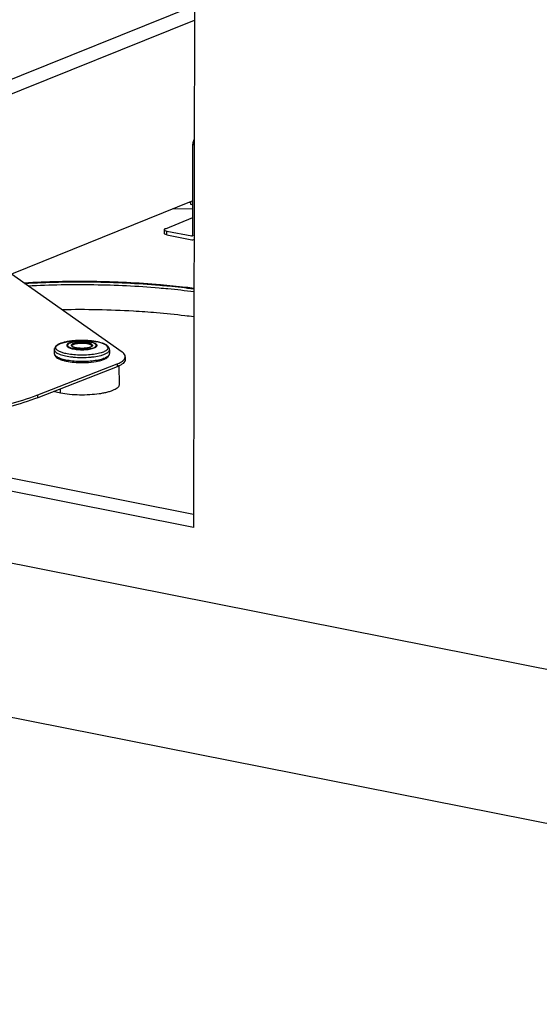
# Paper-space layout '499-18-LWN_CUST_1_3' of a CAD drawing. Units: inches. Extents: x 0 to 17, y 0 to 11.
# Drawn here: x 4.5 to 5.5, y 3.7 to 5.7 of the extents above; entities that cross this region are included whole.
import ezdxf

# ---------------------------------------------------------------- set-up
doc = ezdxf.new("R2010")
doc.units = ezdxf.units.IN
doc.header["$LTSCALE"] = 0.935
doc.header["$MEASUREMENT"] = 0
doc.layers.get('0').update_dxf_attribs({"linetype": 'CONTINUOUS'})

psp = doc.layouts.new('499-18-LWN_CUST_1_3')

# ---------------------------------------------------------------- linework, layer by layer
at = {"color": 7, "linetype": 'Continuous'}
for p, q in [((4.822, 7.2265), (4.816, 4.6369)), ((4.2042, 5.4314), (4.8184, 5.679)), ((4.2528, 5.4218), (4.8183, 5.6498)), ((4.8148, 5.2203), (4.8152, 5.4016)), ((4.8152, 5.4016), (4.8177, 5.4011)), ((4.815, 5.2889), (4.2516, 5.0618)), ((4.8149, 5.2725), (4.7746, 5.2727)), ((4.808, 5.2861), (4.8105, 5.2856)), ((4.8105, 5.2871), (4.8105, 5.2822)), ((4.8105, 5.2822), (4.815, 5.2813)), ((4.7601, 5.2334), (4.8149, 5.2557)), ((4.758, 5.2315), (4.758, 5.2239)), ((4.763, 5.2212), (4.7631, 5.2287)), ((4.763, 5.2212), (4.8132, 5.2112)), ((4.7631, 5.2287), (4.8132, 5.2188)), ((4.8145, 5.2193), (4.8132, 5.2188)), ((4.814, 5.2188), (4.8135, 5.2188)), ((4.6738, 4.9869), (4.4526, 5.1428)), ((4.7491, 5.1206), (4.75, 5.1205)), ((4.7491, 5.1206), (4.75, 5.1205)), ((4.75, 5.121), (4.7496, 5.121)), ((4.75, 5.121), (4.7496, 5.121)), ((4.5732, 4.9988), (4.5724, 4.9998)), ((4.5735, 4.9994), (4.5735, 4.9991)), ((4.5735, 4.9991), (4.5736, 4.999)), ((4.6133, 4.9999), (4.6134, 4.9993)), ((4.5383, 4.992), (4.5383, 4.9845)), ((4.5383, 4.992), (4.5387, 4.9903)), ((4.5383, 4.9845), (4.5386, 4.9827)), ((4.5386, 4.9827), (4.5393, 4.9815)), ((4.637, 4.9746), (4.637, 4.9747)), ((4.6403, 4.976), (4.6403, 4.976)), ((4.6486, 4.9918), (4.6485, 4.9842)), ((4.68, 4.9777), (4.68, 4.972)), ((4.5055, 4.9017), (4.6637, 4.9634)), ((4.6636, 4.9578), (4.5055, 4.896)), ((4.6378, 4.9732), (4.6374, 4.9733)), ((4.6378, 4.9732), (4.6382, 4.9733)), ((4.6637, 4.9634), (4.6636, 4.9578)), ((4.6675, 4.9594), (4.6681, 4.9223)), ((4.816, 4.6369), (3.3366, 4.9303)), ((4.5055, 4.896), (4.5055, 4.9017)), ((4.5507, 4.9051), (4.5361, 4.908)), ((4.5507, 4.9051), (4.5508, 4.9137)), ((4.816, 4.6627), (3.9987, 4.8248)), ((7.158, 4.0285), (3.213, 4.8109)), ((3.4391, 4.4591), (7.3429, 3.6849))]:
    psp.add_line(p, q, dxfattribs=at)
for centre, radius, start, end in [((4.8135, 5.2201), 0.00137, 258.7405, 271.2081), ((4.5918, 5.1414), 0.165, 263.6828, 264.5084), ((4.5957, 5.1417), 0.1654, 275.1898, 276.0133), ((4.6287, 4.9973), 0.0241, 289.6801, 290.0329), ((4.6217, 5.0154), 0.0453, 291.3717, 292.8438), ((4.6237, 5.0059), 0.036, 295.2767, 295.898), ((4.6334, 4.9913), 0.0168, 294.3397, 294.7876), ((4.6441, 4.9842), 0.00443, 354.9433, 359.8713), ((4.5939, 5.1472), 0.1813, 271.7542, 271.8678), ((4.5939, 5.146), 0.1801, 271.8674, 272.3337), ((4.6227, 5.0078), 0.0382, 294.0955, 295.2711), ((4.3627, 5.2675), 0.3927, 291.0367, 291.3215)]:
    psp.add_arc(centre, radius, start, end, dxfattribs=at)
for points, knots in [([(4.8152, 5.4016), (4.8153, 5.4042), (4.8159, 5.4076), (4.8174, 5.4107), (4.8178, 5.4114)], [0, 0, 0, 0, 0.759191, 1, 1, 1, 1]), ([(4.7601, 5.2334), (4.7598, 5.2333), (4.7589, 5.2329), (4.758, 5.2321), (4.758, 5.2315)], [0, 0, 0, 0, 0.345663, 1, 1, 1, 1]), ([(4.758, 5.2315), (4.758, 5.2308), (4.76, 5.2294), (4.7618, 5.229), (4.7631, 5.2287)], [0, 0, 0, 0, 0.343641, 1, 1, 1, 1]), ([(4.763, 5.2212), (4.7618, 5.2214), (4.7599, 5.2218), (4.758, 5.2233), (4.758, 5.2239)], [0, 0, 0, 0, 0.656359, 1, 1, 1, 1]), ([(4.7501, 5.1213), (4.7051, 5.1251), (4.6144, 5.1294), (4.5236, 5.1274), (4.4782, 5.1248)], [0, 0, 0, 0, 0.49784, 1, 1, 1, 1]), ([(4.7496, 5.121), (4.7047, 5.1249), (4.6143, 5.1291), (4.5238, 5.1272), (4.4785, 5.1246)], [0, 0, 0, 0, 0.497828, 1, 1, 1, 1]), ([(4.4791, 5.1241), (4.5243, 5.1267), (4.6144, 5.1286), (4.7044, 5.1244), (4.7491, 5.1206)], [0, 0, 0, 0, 0.502185, 1, 1, 1, 1]), ([(4.4862, 5.1192), (4.5299, 5.1216), (4.6171, 5.1232), (4.7043, 5.119), (4.7475, 5.1153)], [0, 0, 0, 0, 0.502445, 1, 1, 1, 1]), ([(4.7475, 5.1153), (4.7534, 5.1148), (4.7766, 5.1127), (4.7998, 5.1101), (4.8171, 5.1079)], [0, 0, 0, 0, 0.254133, 1, 1, 1, 1]), ([(4.8171, 5.1139), (4.8116, 5.1146), (4.7893, 5.1173), (4.7669, 5.1195), (4.75, 5.121)], [0, 0, 0, 0, 0.245837, 1, 1, 1, 1]), ([(4.75, 5.1205), (4.7557, 5.12), (4.7781, 5.118), (4.8004, 5.1155), (4.8171, 5.1133)], [0, 0, 0, 0, 0.253931, 1, 1, 1, 1]), ([(4.8171, 5.1142), (4.8116, 5.1149), (4.7893, 5.1176), (4.7669, 5.1198), (4.7501, 5.1213)], [0, 0, 0, 0, 0.245903, 1, 1, 1, 1]), ([(4.7425, 5.0653), (4.7271, 5.0666), (4.6644, 5.0711), (4.6014, 5.0723), (4.5539, 5.0714)], [0, 0, 0, 0, 0.245803, 1, 1, 1, 1]), ([(4.817, 5.0572), (4.8109, 5.058), (4.7861, 5.0612), (4.7613, 5.0637), (4.7425, 5.0653)], [0, 0, 0, 0, 0.244974, 1, 1, 1, 1]), ([(4.648, 4.9948), (4.6474, 4.9964), (4.6452, 4.9992), (4.6405, 5.0023), (4.6346, 5.0048), (4.6274, 5.0068), (4.6191, 5.0084), (4.6067, 5.01), (4.5936, 5.0105), (4.5805, 5.01), (4.5711, 5.009), (4.5625, 5.0076), (4.5549, 5.0058), (4.5485, 5.0035), (4.5433, 5.0007), (4.5401, 4.9975), (4.5386, 4.9945), (4.5383, 4.9928), (4.5383, 4.992)], [0, 0, 0, 0, 0.040869, 0.085717, 0.138559, 0.200549, 0.270974, 0.348123, 0.513112, 0.595715, 0.674808, 0.747974, 0.813254, 0.869494, 0.917004, 0.958737, 0.979197, 1, 1, 1, 1]), ([(4.5417, 4.994), (4.5415, 4.9947), (4.5412, 4.9962), (4.5422, 4.9985), (4.5441, 5.0005), (4.547, 5.0024), (4.5508, 5.0042), (4.5555, 5.0058), (4.5609, 5.0072), (4.5692, 5.0088), (4.5808, 5.0101), (4.5952, 5.0105), (4.6094, 5.0098), (4.6187, 5.0085), (4.6231, 5.0076)], [0, 0, 0, 0, 0.024141, 0.049454, 0.080437, 0.119354, 0.166886, 0.222867, 0.286641, 0.357233, 0.513856, 0.681489, 0.847647, 1, 1, 1, 1]), ([(4.5638, 4.9835), (4.561, 4.9841), (4.5559, 4.9853), (4.55, 4.9874), (4.5463, 4.9894), (4.5437, 4.9912), (4.5422, 4.9928), (4.5417, 4.994)], [0, 0, 0, 0, 0.343978, 0.627623, 0.744646, 0.844925, 1, 1, 1, 1]), ([(4.5672, 5.0046), (4.5664, 5.0042), (4.565, 5.0034), (4.5636, 5.002), (4.5632, 5.0008), (4.5632, 4.9997), (4.564, 4.9982), (4.5659, 4.9967), (4.5686, 4.9954), (4.5721, 4.9942), (4.5748, 4.9936), (4.5762, 4.9933)], [0, 0, 0, 0, 0.125711, 0.219601, 0.258318, 0.295019, 0.375274, 0.481921, 0.6222, 0.796055, 1, 1, 1, 1]), ([(4.6452, 4.9971), (4.6454, 4.9964), (4.6457, 4.9949), (4.6447, 4.9927), (4.6428, 4.9906), (4.6399, 4.9887), (4.6361, 4.9869), (4.6314, 4.9853), (4.626, 4.9839), (4.6176, 4.9823), (4.6061, 4.9811), (4.5917, 4.9807), (4.5775, 4.9814), (4.5682, 4.9827), (4.5638, 4.9835)], [0, 0, 0, 0, 0.024141, 0.049454, 0.080437, 0.119354, 0.166886, 0.222868, 0.286641, 0.357233, 0.513856, 0.681489, 0.847648, 1, 1, 1, 1]), ([(4.5687, 5.0045), (4.568, 5.0042), (4.5669, 5.0035), (4.5655, 5.0023), (4.5648, 5.0009), (4.565, 5), (4.5651, 4.9996)], [0, 0, 0, 0, 0.335864, 0.599004, 0.806897, 1, 1, 1, 1]), ([(4.5651, 4.9996), (4.5655, 4.9987), (4.5668, 4.9975), (4.569, 4.9963), (4.5723, 4.995), (4.5774, 4.9937), (4.5844, 4.9927), (4.5921, 4.9923), (4.5999, 4.9925), (4.6072, 4.9932), (4.6118, 4.9942), (4.6138, 4.9948)], [0, 0, 0, 0, 0.058772, 0.099601, 0.148385, 0.267776, 0.410205, 0.565836, 0.723463, 0.871665, 1, 1, 1, 1]), ([(4.6107, 5.0073), (4.6069, 5.008), (4.5989, 5.0089), (4.5871, 5.0089), (4.5776, 5.0078), (4.5711, 5.0062), (4.5683, 5.0051), (4.5672, 5.0046)], [0, 0, 0, 0, 0.262193, 0.544583, 0.80324, 0.911255, 1, 1, 1, 1]), ([(4.6218, 5.0013), (4.6216, 5.0018), (4.6209, 5.0027), (4.6193, 5.0039), (4.6171, 5.005), (4.6132, 5.0064), (4.6072, 5.0076), (4.599, 5.0085), (4.5904, 5.0086), (4.582, 5.008), (4.5747, 5.0067), (4.5704, 5.0054), (4.5687, 5.0045)], [0, 0, 0, 0, 0.027183, 0.062123, 0.106037, 0.158883, 0.288025, 0.439733, 0.600726, 0.756542, 0.893369, 1, 1, 1, 1]), ([(4.6145, 5.0011), (4.6143, 5.0015), (4.6135, 5.0024), (4.6118, 5.0035), (4.6095, 5.0044), (4.6053, 5.0055), (4.5991, 5.0064), (4.5925, 5.0065), (4.5871, 5.0062), (4.5833, 5.0058), (4.58, 5.0051), (4.5771, 5.0043), (4.5748, 5.0034), (4.5732, 5.0024), (4.5722, 5.0011), (4.5723, 5.0002), (4.5724, 4.9998)], [0, 0, 0, 0, 0.031285, 0.073995, 0.129326, 0.196424, 0.357694, 0.53673, 0.62515, 0.708653, 0.784385, 0.849917, 0.903486, 0.944441, 0.974427, 1, 1, 1, 1]), ([(4.6145, 5.0011), (4.6146, 5.0007), (4.6147, 4.9999), (4.6139, 4.9987), (4.6125, 4.9977), (4.6104, 4.9968), (4.6079, 4.996), (4.6048, 4.9953), (4.6014, 4.9948), (4.5964, 4.9944), (4.5901, 4.9944), (4.583, 4.9951), (4.5779, 4.9963), (4.5748, 4.9976), (4.5736, 4.9984), (4.5732, 4.9988)], [0, 0, 0, 0, 0.024831, 0.053203, 0.091207, 0.140687, 0.201357, 0.271893, 0.350356, 0.434405, 0.608699, 0.773221, 0.90807, 0.959803, 1, 1, 1, 1]), ([(4.5735, 4.9994), (4.5735, 4.9997), (4.5738, 5.0006), (4.5749, 5.0016), (4.5767, 5.0025), (4.579, 5.0033), (4.5818, 5.004), (4.5863, 5.0047), (4.5923, 5.0051), (4.5995, 5.0049), (4.6051, 5.004), (4.6088, 5.003), (4.6109, 5.0021), (4.6125, 5.0012), (4.6132, 5.0003), (4.6133, 4.9999)], [0, 0, 0, 0, 0.026111, 0.060251, 0.105917, 0.16345, 0.231754, 0.308943, 0.480058, 0.654825, 0.81049, 0.875005, 0.928231, 0.969488, 1, 1, 1, 1]), ([(4.5736, 4.999), (4.5738, 4.9987), (4.5745, 4.998), (4.576, 4.9972), (4.5782, 4.9964), (4.5821, 4.9954), (4.5878, 4.9946), (4.595, 4.9944), (4.6021, 4.9949), (4.6073, 4.9959), (4.6106, 4.997), (4.6122, 4.9978), (4.6131, 4.9986), (4.6134, 4.9991), (4.6134, 4.9993)], [0, 0, 0, 0, 0.024994, 0.066627, 0.122532, 0.190585, 0.353504, 0.534456, 0.710401, 0.858868, 0.916589, 0.960293, 0.987826, 1, 1, 1, 1]), ([(4.5762, 4.9933), (4.58, 4.9925), (4.588, 4.9916), (4.5998, 4.9917), (4.6094, 4.9928), (4.6159, 4.9944), (4.6186, 4.9954), (4.6198, 4.996)], [0, 0, 0, 0, 0.262193, 0.544583, 0.80324, 0.911255, 1, 1, 1, 1]), ([(4.6198, 4.996), (4.6206, 4.9964), (4.6219, 4.9972), (4.6233, 4.9986), (4.6237, 4.9997), (4.6237, 5.0009), (4.6229, 5.0024), (4.6211, 5.0038), (4.6183, 5.0052), (4.6148, 5.0064), (4.6121, 5.007), (4.6107, 5.0073)], [0, 0, 0, 0, 0.125711, 0.219601, 0.258318, 0.295019, 0.375274, 0.481921, 0.6222, 0.796055, 1, 1, 1, 1]), ([(4.6138, 4.9948), (4.6143, 4.9949), (4.6158, 4.9953), (4.6172, 4.9959), (4.6183, 4.9964)], [0, 0, 0, 0, 0.275658, 1, 1, 1, 1]), ([(4.6183, 4.9964), (4.6189, 4.9967), (4.6201, 4.9974), (4.6214, 4.9986), (4.6221, 5), (4.622, 5.0009), (4.6218, 5.0013)], [0, 0, 0, 0, 0.335812, 0.598958, 0.806895, 1, 1, 1, 1]), ([(4.6452, 4.9971), (4.6447, 4.9983), (4.6432, 5), (4.6406, 5.0017), (4.6369, 5.0037), (4.631, 5.0058), (4.6259, 5.0071), (4.6231, 5.0076)], [0, 0, 0, 0, 0.155076, 0.255355, 0.372378, 0.656023, 1, 1, 1, 1]), ([(4.5383, 4.9845), (4.5383, 4.9837), (4.5385, 4.9826), (4.5388, 4.9816), (4.5389, 4.9814)], [0, 0, 0, 0, 0.747055, 1, 1, 1, 1]), ([(4.5387, 4.9903), (4.539, 4.9895), (4.5401, 4.9879), (4.5425, 4.9859), (4.5458, 4.984), (4.5518, 4.9815), (4.5612, 4.9791), (4.5693, 4.9779), (4.5737, 4.9774)], [0, 0, 0, 0, 0.064921, 0.145611, 0.244925, 0.363345, 0.653123, 1, 1, 1, 1]), ([(4.5389, 4.9814), (4.5395, 4.9799), (4.5409, 4.978), (4.5426, 4.9766), (4.543, 4.9763)], [0, 0, 0, 0, 0.741242, 1, 1, 1, 1]), ([(4.5393, 4.9815), (4.5395, 4.9813), (4.5402, 4.9803), (4.541, 4.9796), (4.5417, 4.979)], [0, 0, 0, 0, 0.226469, 1, 1, 1, 1]), ([(4.5417, 4.979), (4.5427, 4.9783), (4.5449, 4.977), (4.5504, 4.9745), (4.5592, 4.972), (4.5714, 4.9699), (4.5851, 4.9688), (4.5994, 4.9686), (4.6133, 4.9696), (4.6258, 4.9714), (4.6335, 4.9734), (4.6369, 4.9746)], [0, 0, 0, 0, 0.036326, 0.079783, 0.186881, 0.316448, 0.460752, 0.610641, 0.756461, 0.888922, 1, 1, 1, 1]), ([(4.543, 4.9763), (4.5443, 4.9753), (4.5474, 4.9735), (4.5526, 4.9714), (4.5589, 4.9696), (4.5687, 4.9675), (4.5823, 4.966), (4.5936, 4.9658), (4.5994, 4.966)], [0, 0, 0, 0, 0.084151, 0.181623, 0.293514, 0.418807, 0.699898, 1, 1, 1, 1]), ([(4.5761, 4.9771), (4.5818, 4.9766), (4.5933, 4.976), (4.6049, 4.9765), (4.6106, 4.977)], [0, 0, 0, 0, 0.499924, 1, 1, 1, 1]), ([(4.613, 4.9773), (4.6147, 4.9774), (4.6209, 4.9782), (4.6271, 4.9793), (4.6316, 4.9805)], [0, 0, 0, 0, 0.270225, 1, 1, 1, 1]), ([(4.6316, 4.9805), (4.634, 4.9812), (4.6383, 4.9826), (4.6432, 4.9849), (4.646, 4.987), (4.6474, 4.9885), (4.6483, 4.9901), (4.6486, 4.9912), (4.6486, 4.9918)], [0, 0, 0, 0, 0.353563, 0.634419, 0.747312, 0.843296, 0.925611, 1, 1, 1, 1]), ([(4.637, 4.9746), (4.637, 4.9743), (4.6371, 4.9737), (4.6375, 4.9733), (4.6378, 4.9732)], [0, 0, 0, 0, 0.57909, 1, 1, 1, 1]), ([(4.637, 4.9746), (4.637, 4.9744), (4.637, 4.9741), (4.6371, 4.9737), (4.6372, 4.9733), (4.6374, 4.9733)], [0, 0, 0, 0, 0.357443, 0.643423, 1, 1, 1, 1]), ([(4.6392, 4.9737), (4.6396, 4.9739), (4.6401, 4.9746), (4.6403, 4.9755), (4.6403, 4.976)], [0, 0, 0, 0, 0.434852, 1, 1, 1, 1]), ([(4.6394, 4.9734), (4.6406, 4.974), (4.6429, 4.9753), (4.6458, 4.9777), (4.648, 4.9806), (4.6485, 4.983), (4.6485, 4.9842)], [0, 0, 0, 0, 0.275363, 0.523687, 0.76108, 1, 1, 1, 1]), ([(4.6404, 4.9761), (4.6416, 4.9766), (4.6436, 4.9777), (4.6462, 4.9796), (4.6479, 4.9816), (4.6485, 4.9831), (4.6485, 4.9838)], [0, 0, 0, 0, 0.32753, 0.597641, 0.816417, 1, 1, 1, 1]), ([(4.68, 4.9777), (4.68, 4.9785), (4.6793, 4.9823), (4.6762, 4.9852), (4.6738, 4.9869)], [0, 0, 0, 0, 0.208801, 1, 1, 1, 1]), ([(4.6764, 4.9708), (4.677, 4.9713), (4.6788, 4.9732), (4.68, 4.9758), (4.68, 4.9777)], [0, 0, 0, 0, 0.291094, 1, 1, 1, 1]), ([(4.6012, 4.9661), (4.6083, 4.9663), (4.6183, 4.9673), (4.6307, 4.9701), (4.636, 4.9719), (4.6383, 4.9729)], [0, 0, 0, 0, 0.556896, 0.796198, 1, 1, 1, 1]), ([(4.68, 4.972), (4.68, 4.9692), (4.6766, 4.9646), (4.6703, 4.9606), (4.666, 4.9587), (4.6636, 4.9578)], [0, 0, 0, 0, 0.381358, 0.657487, 1, 1, 1, 1]), ([(4.6637, 4.9634), (4.665, 4.964), (4.6695, 4.9659), (4.6739, 4.9684), (4.6764, 4.9708)], [0, 0, 0, 0, 0.294443, 1, 1, 1, 1]), ([(4.6681, 4.9223), (4.6681, 4.9214), (4.6676, 4.9192), (4.6653, 4.9163), (4.6618, 4.9136), (4.6572, 4.9111), (4.6513, 4.9088), (4.6444, 4.9068), (4.6366, 4.905), (4.6247, 4.903), (4.6087, 4.9014), (4.5888, 4.901), (4.5693, 4.9021), (4.5567, 4.9039), (4.5507, 4.9051)], [0, 0, 0, 0, 0.023744, 0.051708, 0.086509, 0.129161, 0.179773, 0.237938, 0.302926, 0.373779, 0.528426, 0.691686, 0.85249, 1, 1, 1, 1]), ([(4.2211, 4.8519), (4.2741, 4.8544), (4.3502, 4.8618), (4.4441, 4.8813), (4.4852, 4.8939), (4.5037, 4.901)], [0, 0, 0, 0, 0.553251, 0.793719, 1, 1, 1, 1]), ([(4.5055, 4.896), (4.487, 4.8888), (4.4457, 4.8761), (4.3512, 4.8562), (4.2746, 4.8488), (4.2211, 4.8462)], [0, 0, 0, 0, 0.205561, 0.445871, 1, 1, 1, 1])]:
    psp.add_open_spline(points, degree=3, knots=knots, dxfattribs=at)
for points in [[(4.8132, 5.2112), (4.8144, 5.211), (4.8158, 5.2111), (4.8169, 5.2115)], [(4.8148, 5.2203), (4.8148, 5.2198), (4.8145, 5.2191), (4.814, 5.2188)], [(4.6486, 4.9918), (4.6486, 4.9928), (4.6483, 4.9939), (4.648, 4.9948)]]:
    psp.add_open_spline(points, degree=3, dxfattribs=at)

doc.saveas('drawing.dxf')
